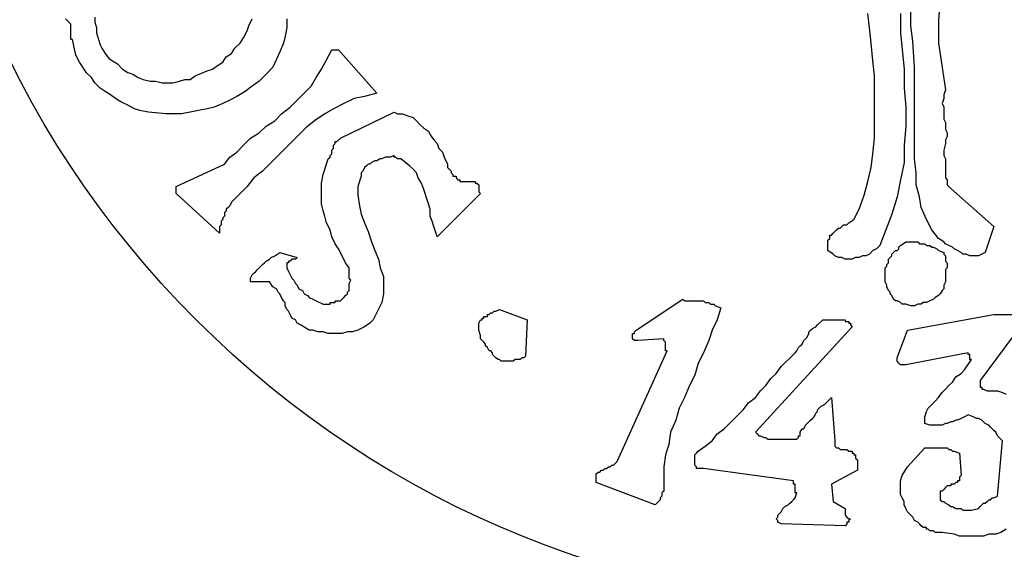
# Model space of a CAD drawing. Extents: x -401 to 2044, y 0 to 1130.
# Drawn here: x 27 to 54, y 475 to 490 of the extents above; entities that cross this region are included whole.
import ezdxf

# ---------------------------------------------------------------- set-up
doc = ezdxf.new("R2010")
doc.units = 0
doc.header["$LTSCALE"] = 20
doc.header["$MEASUREMENT"] = 0
doc.layers.get('0').update_dxf_attribs({"linetype": 'CONTINUOUS'})
doc.layers.add('ARMATURE', color=3, linetype='CONTINUOUS')

# ---------------------------------------------------------------- blocks, each defined once
blk = doc.blocks.new('LOGO')
at = {"color": 1}
for p, q in [((1.321, -10.147), (1.274, -10.811)), ((0.515, -10.953), (0.515, -10.479)), ((-22.624, -10.811), (-22.671, -10.764)), ((-21.865, -10.716), (-21.865, -10.858)), ((-17.645, -10.953), (-17.55, -10.764)), ((-16.602, -10.764), (-16.602, -11.001)), ((-0.623, -11.001), (-0.67, -10.621)), ((0.231, -10.621), (0.231, -11.143)), ((-22.577, -10.858), (-22.624, -10.811)), ((-22.529, -10.906), (-22.577, -10.858)), ((-22.529, -10.953), (-22.529, -10.906)), ((-22.529, -11.001), (-22.529, -10.953)), ((-22.529, -11.048), (-22.529, -11.001)), ((-22.529, -11.096), (-22.529, -11.048)), ((-21.865, -10.858), (-21.818, -11.001)), ((-21.818, -11.001), (-21.818, -11.143)), ((-17.693, -11.096), (-17.645, -10.953)), ((-16.602, -11.001), (-16.649, -11.238)), ((-0.575, -11.427), (-0.623, -11.001)), ((0.563, -11.38), (0.515, -10.953)), ((1.274, -10.811), (1.274, -11.427)), ((-22.529, -11.143), (-22.529, -11.096)), ((-22.529, -11.19), (-22.529, -11.143)), ((-22.529, -11.238), (-22.529, -11.19)), ((-22.529, -11.285), (-22.529, -11.238)), ((-22.529, -11.333), (-22.529, -11.285)), ((-22.482, -11.333), (-22.529, -11.333)), ((-22.387, -11.759), (-22.482, -11.333)), ((-21.818, -11.143), (-21.77, -11.333)), ((-21.77, -11.333), (-21.723, -11.475)), ((-17.882, -11.427), (-17.787, -11.285)), ((-17.787, -11.285), (-17.693, -11.096)), ((-16.649, -11.238), (-16.697, -11.427)), ((0.231, -11.143), (0.278, -11.617)), ((-21.723, -11.475), (-21.676, -11.57)), ((-21.676, -11.57), (-21.581, -11.712)), ((-18.119, -11.712), (-18.025, -11.57)), ((-18.025, -11.57), (-17.882, -11.427)), ((-16.697, -11.427), (-16.792, -11.665)), ((-0.528, -11.902), (-0.575, -11.427)), ((0.61, -12.091), (0.563, -11.38)), ((1.274, -11.427), (1.464, -12.708)), ((-22.292, -11.949), (-22.387, -11.759)), ((-21.581, -11.712), (-21.486, -11.854)), ((-21.486, -11.854), (-21.249, -11.996)), ((-18.356, -11.949), (-18.262, -11.807)), ((-18.262, -11.807), (-18.119, -11.712)), ((-16.792, -11.665), (-16.981, -12.091)), ((-15.654, -12.139), (-15.369, -11.617)), ((-15.369, -11.617), (-15.322, -11.617)), ((-15.322, -11.617), (-15.274, -11.617)), ((-15.274, -11.617), (-15.227, -11.617)), ((-15.227, -11.617), (-15.18, -11.617)), ((-15.18, -11.617), (-15.18, -11.617)), ((-15.18, -11.617), (-14.136, -12.803)), ((0.278, -11.617), (0.326, -12.139)), ((-22.197, -12.091), (-22.292, -11.949)), ((-22.102, -12.234), (-22.197, -12.091)), ((-21.249, -11.996), (-21.107, -12.139)), ((-21.107, -12.139), (-20.964, -12.234)), ((-18.783, -12.186), (-18.641, -12.139)), ((-18.641, -12.139), (-18.499, -12.044)), ((-18.499, -12.044), (-18.356, -11.949)), ((-16.981, -12.091), (-17.171, -12.281)), ((-15.796, -12.376), (-15.654, -12.139)), ((-0.48, -12.328), (-0.528, -11.902)), ((0.326, -12.139), (0.326, -12.66)), ((0.61, -12.471), (0.61, -12.091)), ((-21.96, -12.376), (-22.102, -12.234)), ((-21.865, -12.518), (-21.96, -12.376)), ((-20.964, -12.234), (-20.822, -12.281)), ((-20.822, -12.281), (-20.68, -12.376)), ((-20.68, -12.376), (-20.538, -12.423)), ((-19.257, -12.423), (-19.115, -12.328)), ((-19.115, -12.328), (-18.783, -12.186)), ((-17.171, -12.281), (-17.361, -12.471)), ((-15.938, -12.613), (-15.796, -12.376)), ((-0.48, -12.755), (-0.48, -12.328)), ((-21.723, -12.66), (-21.865, -12.518)), ((-21.581, -12.755), (-21.723, -12.66)), ((-20.538, -12.423), (-20.348, -12.471)), ((-20.348, -12.471), (-20.206, -12.471)), ((-20.206, -12.471), (-20.016, -12.518)), ((-20.016, -12.518), (-19.874, -12.518)), ((-19.874, -12.518), (-19.732, -12.518)), ((-19.732, -12.518), (-19.542, -12.471)), ((-19.542, -12.471), (-19.4, -12.423)), ((-19.4, -12.423), (-19.257, -12.423)), ((-17.55, -12.613), (-17.74, -12.755)), ((-17.361, -12.471), (-17.55, -12.613)), ((-16.128, -12.803), (-15.938, -12.613)), ((0.326, -12.66), (0.373, -13.182)), ((0.61, -12.803), (0.61, -12.471)), ((-21.439, -12.85), (-21.581, -12.755)), ((-21.296, -12.945), (-21.439, -12.85)), ((-21.154, -13.04), (-21.296, -12.945)), ((-17.977, -12.897), (-18.167, -12.992)), ((-17.74, -12.755), (-17.977, -12.897)), ((-16.318, -12.992), (-16.128, -12.803)), ((-14.753, -12.945), (-15.037, -13.087)), ((-14.468, -12.897), (-14.753, -12.945)), ((-14.136, -12.803), (-14.468, -12.897)), ((-0.48, -13.182), (-0.48, -12.755)), ((0.61, -13.182), (0.61, -12.803)), ((1.416, -12.945), (1.369, -13.087)), ((1.464, -12.708), (1.416, -12.85)), ((1.416, -12.85), (1.416, -12.945)), ((-20.964, -13.134), (-21.154, -13.04)), ((-20.775, -13.229), (-20.964, -13.134)), ((-20.632, -13.277), (-20.775, -13.229)), ((-18.783, -13.229), (-19.02, -13.277)), ((-18.594, -13.182), (-18.783, -13.229)), ((-18.356, -13.087), (-18.594, -13.182)), ((-18.167, -12.992), (-18.356, -13.087)), ((-16.744, -13.372), (-16.507, -13.182)), ((-16.507, -13.182), (-16.318, -12.992)), ((-15.322, -13.229), (-15.559, -13.372)), ((-15.037, -13.087), (-15.322, -13.229)), ((-0.48, -13.609), (-0.48, -13.182)), ((0.373, -13.182), (0.373, -13.703)), ((0.61, -13.561), (0.61, -13.182)), ((1.369, -13.087), (1.416, -13.182)), ((1.416, -13.182), (1.416, -13.277)), ((-20.395, -13.324), (-20.632, -13.277)), ((-19.921, -13.372), (-20.395, -13.324)), ((-19.732, -13.372), (-19.921, -13.372)), ((-19.494, -13.372), (-19.732, -13.372)), ((-19.257, -13.324), (-19.494, -13.372)), ((-19.02, -13.277), (-19.257, -13.324)), ((-16.934, -13.561), (-16.744, -13.372)), ((-15.559, -13.372), (-15.843, -13.561)), ((-15.132, -14.035), (-13.662, -13.324)), ((-13.662, -13.324), (-13.567, -13.372)), ((-13.567, -13.372), (-13.425, -13.372)), ((-13.425, -13.372), (-13.283, -13.419)), ((-13.283, -13.419), (-13.141, -13.466)), ((-13.141, -13.466), (-13.046, -13.561)), ((1.416, -13.277), (1.416, -13.372)), ((1.416, -13.372), (1.416, -13.514)), ((-17.361, -13.893), (-17.171, -13.703)), ((-17.171, -13.703), (-16.934, -13.561)), ((-16.08, -13.751), (-16.318, -13.988)), ((-15.843, -13.561), (-16.08, -13.751)), ((-13.046, -13.561), (-12.951, -13.656)), ((-12.951, -13.656), (-12.856, -13.751)), ((-12.856, -13.751), (-12.714, -13.846)), ((-0.48, -14.035), (-0.48, -13.609)), ((0.373, -13.703), (0.326, -14.225)), ((0.61, -13.893), (0.61, -13.561)), ((1.416, -13.514), (1.464, -13.609)), ((1.464, -13.609), (1.464, -13.703)), ((1.464, -13.703), (1.464, -13.798)), ((-17.787, -14.225), (-17.598, -14.035)), ((-17.598, -14.035), (-17.361, -13.893)), ((-16.318, -13.988), (-16.555, -14.225)), ((-15.227, -14.13), (-15.132, -14.035)), ((-12.714, -13.846), (-12.666, -13.941)), ((-12.666, -13.941), (-12.572, -14.083)), ((-0.528, -14.462), (-0.48, -14.035)), ((0.61, -14.272), (0.61, -13.893)), ((1.464, -13.798), (1.511, -13.893)), ((1.511, -13.988), (1.464, -14.083)), ((1.511, -13.893), (1.511, -13.988)), ((-17.977, -14.415), (-17.787, -14.225)), ((-16.555, -14.225), (-16.792, -14.462)), ((-15.322, -14.225), (-15.274, -14.178)), ((-15.322, -14.272), (-15.322, -14.225)), ((-15.322, -14.32), (-15.322, -14.272)), ((-15.274, -14.13), (-15.227, -14.13)), ((-15.274, -14.178), (-15.274, -14.13)), ((-12.572, -14.083), (-12.477, -14.178)), ((-12.477, -14.178), (-12.429, -14.32)), ((0.326, -14.225), (0.326, -14.699)), ((0.61, -14.604), (0.61, -14.272)), ((1.464, -14.178), (1.416, -14.367)), ((1.464, -14.083), (1.464, -14.178)), ((-18.309, -14.747), (-18.167, -14.557)), ((-18.167, -14.557), (-17.977, -14.415)), ((-16.792, -14.462), (-17.029, -14.699)), ((-15.464, -14.604), (-15.417, -14.557)), ((-15.417, -14.509), (-15.369, -14.462)), ((-15.417, -14.557), (-15.417, -14.509)), ((-15.369, -14.367), (-15.322, -14.32)), ((-15.369, -14.415), (-15.369, -14.367)), ((-15.369, -14.462), (-15.369, -14.415)), ((-13.899, -14.557), (-13.994, -14.604)), ((-13.852, -14.557), (-13.899, -14.557)), ((-13.757, -14.557), (-13.852, -14.557)), ((-13.662, -14.509), (-13.757, -14.557)), ((-13.662, -14.557), (-13.662, -14.509)), ((-13.615, -14.557), (-13.662, -14.557)), ((-13.567, -14.604), (-13.615, -14.557)), ((-12.429, -14.32), (-12.335, -14.415)), ((-12.335, -14.415), (-12.287, -14.557)), ((-12.287, -14.557), (-12.192, -14.747)), ((-0.575, -14.841), (-0.528, -14.462)), ((1.416, -14.367), (1.416, -14.462)), ((1.416, -14.462), (1.416, -14.509)), ((1.416, -14.509), (1.464, -14.604)), ((-19.637, -15.363), (-18.309, -14.747)), ((-17.029, -14.699), (-17.266, -14.936)), ((-15.606, -15.031), (-15.464, -14.604)), ((-14.468, -14.841), (-14.516, -14.936)), ((-14.421, -14.794), (-14.468, -14.841)), ((-14.373, -14.747), (-14.421, -14.794)), ((-14.326, -14.747), (-14.373, -14.747)), ((-14.279, -14.699), (-14.326, -14.747)), ((-14.184, -14.652), (-14.279, -14.699)), ((-14.136, -14.652), (-14.184, -14.652)), ((-14.042, -14.604), (-14.136, -14.652)), ((-13.994, -14.604), (-14.042, -14.604)), ((-13.52, -14.604), (-13.567, -14.604)), ((-13.473, -14.604), (-13.52, -14.604)), ((-13.235, -14.794), (-13.473, -14.604)), ((-13.141, -14.889), (-13.235, -14.794)), ((-12.192, -14.747), (-12.192, -14.794)), ((-12.192, -14.794), (-12.192, -14.841)), ((-12.192, -14.841), (-12.145, -14.889)), ((-0.67, -15.221), (-0.575, -14.841)), ((0.326, -14.699), (0.231, -15.173)), ((0.657, -14.984), (0.61, -14.604)), ((1.464, -14.604), (1.464, -14.652)), ((1.464, -14.652), (1.464, -14.747)), ((1.464, -14.747), (1.464, -14.794)), ((1.464, -14.794), (1.464, -14.889)), ((-17.266, -14.936), (-17.503, -15.126)), ((-15.654, -15.268), (-15.606, -15.031)), ((-14.563, -15.078), (-14.658, -15.363)), ((-14.516, -14.936), (-14.563, -14.984)), ((-14.563, -14.984), (-14.563, -15.078)), ((-13.046, -14.984), (-13.141, -14.889)), ((-12.998, -15.126), (-13.046, -14.984)), ((-12.145, -14.889), (-12.097, -14.936)), ((-12.097, -14.936), (-12.097, -14.984)), ((-12.097, -14.984), (-12.05, -15.031)), ((-12.05, -15.031), (-12.05, -15.078)), ((-12.05, -15.078), (-12.003, -15.078)), ((-12.003, -15.078), (-11.955, -15.078)), ((-11.955, -15.078), (-11.955, -15.126)), ((0.657, -15.316), (0.657, -14.984)), ((1.464, -14.889), (1.464, -14.936)), ((1.464, -14.936), (1.464, -14.984)), ((1.464, -14.984), (1.464, -15.078)), ((1.464, -15.078), (1.464, -15.126)), ((-19.637, -15.41), (-19.637, -15.363)), ((-17.693, -15.363), (-18.119, -15.79)), ((-17.503, -15.126), (-17.693, -15.363)), ((-15.654, -15.458), (-15.654, -15.268)), ((-14.658, -15.363), (-14.658, -15.6)), ((-12.904, -15.268), (-12.998, -15.126)), ((-12.856, -15.41), (-12.904, -15.268)), ((-11.955, -15.126), (-11.908, -15.173)), ((-11.908, -15.173), (-11.86, -15.173)), ((-11.86, -15.173), (-11.86, -15.221)), ((-11.86, -15.221), (-11.813, -15.221)), ((-11.813, -15.221), (-11.766, -15.221)), ((-11.766, -15.221), (-11.718, -15.221)), ((-11.718, -15.221), (-11.671, -15.221)), ((-11.671, -15.221), (-11.623, -15.221)), ((-11.623, -15.221), (-11.576, -15.221)), ((-11.576, -15.221), (-11.529, -15.221)), ((-11.529, -15.221), (-11.434, -15.221)), ((-11.434, -15.221), (-11.434, -15.268)), ((-11.434, -15.268), (-11.386, -15.268)), ((-11.386, -15.268), (-11.339, -15.316)), ((-11.339, -15.316), (-11.339, -15.363)), ((-11.339, -15.363), (-11.339, -15.41)), ((-0.765, -15.6), (-0.67, -15.221)), ((0.231, -15.173), (0.136, -15.647)), ((0.752, -15.647), (0.657, -15.316)), ((1.464, -15.126), (1.511, -15.173)), ((1.511, -15.173), (1.511, -15.268)), ((1.511, -15.268), (1.511, -15.316)), ((1.511, -15.316), (1.606, -15.41)), ((-19.637, -15.458), (-19.637, -15.41)), ((-19.637, -15.505), (-19.637, -15.458)), ((-19.637, -15.553), (-19.637, -15.505)), ((-18.451, -16.643), (-19.637, -15.553)), ((-15.654, -15.647), (-15.654, -15.458)), ((-15.654, -15.837), (-15.654, -15.647)), ((-14.658, -15.6), (-14.611, -15.885)), ((-12.809, -15.553), (-12.856, -15.41)), ((-12.761, -15.695), (-12.809, -15.553)), ((-11.291, -15.553), (-12.477, -16.738)), ((-11.339, -15.41), (-11.339, -15.458)), ((-11.339, -15.458), (-11.339, -15.505)), ((-11.339, -15.505), (-11.291, -15.553)), ((-0.907, -15.979), (-0.765, -15.6)), ((0.136, -15.647), (-0.006, -16.122)), ((0.8, -15.932), (0.752, -15.647)), ((1.606, -15.41), (2.791, -16.454)), ((-18.214, -15.932), (-18.262, -15.979)), ((-18.167, -15.885), (-18.214, -15.932)), ((-18.119, -15.79), (-18.167, -15.885)), ((-15.606, -16.027), (-15.654, -15.837)), ((-14.611, -15.885), (-14.563, -16.122)), ((-12.714, -15.837), (-12.761, -15.695)), ((-12.666, -15.979), (-12.714, -15.837)), ((0.942, -16.264), (0.8, -15.932)), ((-18.309, -16.169), (-18.356, -16.216)), ((-18.262, -16.027), (-18.309, -16.074)), ((-18.309, -16.074), (-18.309, -16.169)), ((-18.262, -15.979), (-18.262, -16.027)), ((-15.559, -16.169), (-15.606, -16.027)), ((-15.511, -16.359), (-15.559, -16.169)), ((-14.563, -16.122), (-14.468, -16.359)), ((-12.666, -16.169), (-12.666, -15.979)), ((-12.619, -16.311), (-12.666, -16.169)), ((-1.049, -16.264), (-0.907, -15.979)), ((-0.006, -16.122), (-0.338, -16.975)), ((-18.404, -16.406), (-18.451, -16.454)), ((-18.451, -16.454), (-18.451, -16.501)), ((-18.356, -16.264), (-18.404, -16.311)), ((-18.404, -16.311), (-18.404, -16.359)), ((-18.404, -16.359), (-18.404, -16.406)), ((-18.356, -16.216), (-18.356, -16.264)), ((-15.417, -16.548), (-15.511, -16.359)), ((-14.468, -16.359), (-14.373, -16.596)), ((-12.572, -16.454), (-12.619, -16.311)), ((-12.524, -16.596), (-12.572, -16.454)), ((-1.429, -16.501), (-1.381, -16.454)), ((-1.381, -16.454), (-1.334, -16.406)), ((-1.334, -16.406), (-1.239, -16.406)), ((-1.239, -16.406), (-1.192, -16.359)), ((-1.192, -16.359), (-1.049, -16.264)), ((1.084, -16.548), (0.942, -16.264)), ((2.791, -16.454), (2.554, -17.165)), ((-18.451, -16.501), (-18.451, -16.596)), ((-18.451, -16.596), (-18.451, -16.643)), ((-15.369, -16.738), (-15.417, -16.548)), ((-15.274, -16.928), (-15.369, -16.738)), ((-14.373, -16.596), (-14.279, -16.88)), ((-12.477, -16.738), (-12.524, -16.596)), ((-1.713, -16.691), (-1.666, -16.691)), ((-1.713, -16.785), (-1.713, -16.691)), ((-1.666, -16.691), (-1.618, -16.643)), ((-1.618, -16.643), (-1.571, -16.596)), ((-1.571, -16.596), (-1.524, -16.548)), ((-1.524, -16.548), (-1.476, -16.501)), ((-1.476, -16.501), (-1.429, -16.501)), ((1.274, -16.785), (1.084, -16.548)), ((-15.18, -17.07), (-15.274, -16.928)), ((-14.279, -16.88), (-14.184, -17.117)), ((-1.761, -16.833), (-1.713, -16.785)), ((-1.761, -16.88), (-1.761, -16.833)), ((-1.761, -16.928), (-1.761, -16.88)), ((-1.761, -16.975), (-1.761, -16.928)), ((-1.761, -17.023), (-1.761, -16.975)), ((-0.338, -16.975), (-0.433, -17.07)), ((0.183, -17.023), (0.231, -16.975)), ((0.231, -16.975), (0.373, -16.88)), ((0.373, -16.88), (0.373, -16.88)), ((0.373, -16.88), (0.42, -16.88)), ((0.42, -16.88), (0.468, -16.88)), ((0.468, -16.88), (0.563, -16.88)), ((0.563, -16.88), (0.61, -16.88)), ((0.61, -16.88), (0.705, -16.88)), ((0.705, -16.88), (0.752, -16.928)), ((0.752, -16.928), (0.847, -16.928)), ((0.847, -16.928), (0.895, -16.928)), ((0.895, -16.928), (0.942, -16.975)), ((0.942, -16.975), (1.037, -16.975)), ((1.037, -16.975), (1.084, -17.023)), ((1.416, -16.88), (1.274, -16.785)), ((1.464, -16.928), (1.416, -16.88)), ((1.558, -16.975), (1.464, -16.928)), ((1.653, -17.023), (1.558, -16.975)), ((-17.029, -17.307), (-16.934, -17.26)), ((-16.934, -17.26), (-16.792, -17.165)), ((-16.792, -17.165), (-16.318, -17.307)), ((-15.085, -17.26), (-15.18, -17.07)), ((-14.99, -17.449), (-15.085, -17.26)), ((-14.184, -17.117), (-14.089, -17.354)), ((-1.761, -17.07), (-1.761, -17.023)), ((-1.761, -17.117), (-1.761, -17.07)), ((-1.618, -17.212), (-1.761, -17.117)), ((-1.571, -17.26), (-1.618, -17.212)), ((-1.476, -17.307), (-1.571, -17.26)), ((-0.812, -17.26), (-0.907, -17.307)), ((-0.718, -17.26), (-0.812, -17.26)), ((-0.623, -17.212), (-0.718, -17.26)), ((-0.528, -17.117), (-0.623, -17.212)), ((-0.433, -17.07), (-0.528, -17.117)), ((-0.054, -17.307), (-0.006, -17.26)), ((-0.006, -17.212), (0.041, -17.165)), ((-0.006, -17.26), (-0.006, -17.212)), ((0.041, -17.165), (0.088, -17.117)), ((0.088, -17.117), (0.136, -17.117)), ((0.136, -17.117), (0.183, -17.07)), ((0.183, -17.07), (0.183, -17.023)), ((1.084, -17.023), (1.132, -17.023)), ((1.132, -17.023), (1.226, -17.07)), ((1.226, -17.07), (1.274, -17.117)), ((1.274, -17.117), (1.416, -17.165)), ((1.416, -17.165), (1.416, -17.212)), ((1.416, -17.212), (1.464, -17.26)), ((1.464, -17.26), (1.464, -17.307)), ((1.701, -17.07), (1.653, -17.023)), ((1.795, -17.117), (1.701, -17.07)), ((1.89, -17.165), (1.795, -17.117)), ((1.938, -17.212), (1.89, -17.165)), ((2.033, -17.212), (1.938, -17.212)), ((2.127, -17.26), (2.033, -17.212)), ((2.175, -17.26), (2.127, -17.26)), ((2.27, -17.26), (2.175, -17.26)), ((2.364, -17.26), (2.27, -17.26)), ((2.459, -17.212), (2.364, -17.26)), ((2.554, -17.165), (2.459, -17.212)), ((-17.361, -17.592), (-17.313, -17.544)), ((-17.313, -17.544), (-17.266, -17.497)), ((-17.266, -17.497), (-17.218, -17.449)), ((-17.218, -17.449), (-17.171, -17.402)), ((-17.171, -17.402), (-17.076, -17.354)), ((-17.076, -17.354), (-17.029, -17.307)), ((-16.602, -17.449), (-16.602, -17.497)), ((-16.555, -17.449), (-16.602, -17.449)), ((-16.602, -17.497), (-16.602, -17.592)), ((-16.555, -17.402), (-16.555, -17.449)), ((-16.507, -17.402), (-16.555, -17.402)), ((-16.46, -17.354), (-16.507, -17.402)), ((-16.412, -17.354), (-16.46, -17.354)), ((-16.365, -17.354), (-16.412, -17.354)), ((-16.318, -17.307), (-16.365, -17.354)), ((-14.895, -17.592), (-14.99, -17.449)), ((-14.089, -17.354), (-14.042, -17.592)), ((-1.381, -17.307), (-1.476, -17.307)), ((-1.287, -17.354), (-1.381, -17.307)), ((-1.192, -17.354), (-1.287, -17.354)), ((-1.097, -17.354), (-1.192, -17.354)), ((-1.002, -17.307), (-1.097, -17.354)), ((-0.907, -17.307), (-1.002, -17.307)), ((-0.196, -17.592), (-0.149, -17.544)), ((-0.149, -17.497), (-0.101, -17.449)), ((-0.149, -17.544), (-0.149, -17.497)), ((-0.101, -17.354), (-0.054, -17.307)), ((-0.101, -17.449), (-0.101, -17.354)), ((1.464, -17.307), (1.464, -17.402)), ((1.464, -17.402), (1.511, -17.449)), ((1.511, -17.449), (1.511, -17.497)), ((1.511, -17.497), (1.511, -17.544)), ((1.511, -17.544), (1.511, -17.592)), ((-17.598, -17.876), (-17.55, -17.781)), ((-17.55, -17.781), (-17.503, -17.734)), ((-17.503, -17.734), (-17.456, -17.686)), ((-17.456, -17.686), (-17.408, -17.639)), ((-17.408, -17.639), (-17.361, -17.592)), ((-16.602, -17.592), (-16.555, -17.686)), ((-16.555, -17.686), (-16.507, -17.781)), ((-16.507, -17.781), (-16.46, -17.876)), ((-14.895, -17.781), (-14.895, -17.592)), ((-14.895, -17.876), (-14.895, -17.781)), ((-14.042, -17.592), (-13.947, -17.829)), ((-0.196, -17.639), (-0.196, -17.592)), ((-0.196, -17.829), (-0.196, -17.639)), ((1.511, -17.592), (1.464, -17.639)), ((1.464, -17.639), (1.464, -17.686)), ((1.464, -17.686), (1.464, -17.734)), ((1.464, -17.734), (1.464, -17.781)), ((1.464, -17.781), (1.464, -17.876)), ((-17.598, -17.923), (-17.598, -17.876)), ((-17.598, -17.971), (-17.598, -17.923)), ((-17.076, -17.971), (-17.598, -17.971)), ((-16.981, -18.113), (-17.076, -17.971)), ((-16.46, -17.876), (-16.412, -17.923)), ((-16.412, -17.923), (-16.365, -18.018)), ((-16.365, -18.018), (-16.318, -18.066)), ((-16.318, -18.066), (-16.27, -18.161)), ((-14.848, -17.923), (-14.895, -17.876)), ((-14.895, -18.018), (-14.848, -17.923)), ((-14.895, -18.066), (-14.895, -18.018)), ((-14.895, -18.113), (-14.895, -18.066)), ((-13.947, -17.829), (-13.947, -18.066)), ((-13.947, -18.066), (-13.947, -18.303)), ((-0.196, -17.923), (-0.196, -17.829)), ((-0.196, -17.971), (-0.196, -17.923)), ((-0.149, -18.066), (-0.196, -17.971)), ((-0.149, -18.113), (-0.149, -18.066)), ((1.464, -17.971), (1.416, -18.066)), ((1.416, -18.066), (1.416, -18.161)), ((1.464, -17.876), (1.464, -17.923)), ((1.464, -17.923), (1.464, -17.971)), ((-16.887, -18.161), (-16.981, -18.113)), ((-16.839, -18.255), (-16.887, -18.161)), ((-16.792, -18.303), (-16.839, -18.255)), ((-16.744, -18.398), (-16.792, -18.303)), ((-16.27, -18.161), (-16.175, -18.208)), ((-16.175, -18.208), (-16.128, -18.303)), ((-16.128, -18.303), (-16.033, -18.35)), ((-16.033, -18.35), (-15.986, -18.398)), ((-15.037, -18.398), (-14.99, -18.35)), ((-14.99, -18.35), (-14.942, -18.303)), ((-14.942, -18.255), (-14.895, -18.208)), ((-14.942, -18.303), (-14.942, -18.255)), ((-14.895, -18.208), (-14.895, -18.113)), ((-13.947, -18.303), (-13.994, -18.54)), ((-0.101, -18.208), (-0.149, -18.113)), ((-0.054, -18.255), (-0.101, -18.208)), ((-0.054, -18.303), (-0.054, -18.255)), ((-0.006, -18.35), (-0.054, -18.303)), ((0.041, -18.445), (-0.006, -18.35)), ((1.274, -18.35), (1.179, -18.398)), ((1.321, -18.303), (1.274, -18.35)), ((1.369, -18.208), (1.321, -18.303)), ((1.416, -18.161), (1.369, -18.208)), ((-16.697, -18.492), (-16.744, -18.398)), ((-16.649, -18.54), (-16.697, -18.492)), ((-16.649, -18.635), (-16.649, -18.54)), ((-15.986, -18.398), (-15.891, -18.445)), ((-15.891, -18.445), (-15.796, -18.492)), ((-15.796, -18.492), (-15.606, -18.587)), ((-15.606, -18.587), (-15.559, -18.587)), ((-15.559, -18.587), (-15.511, -18.587)), ((-15.511, -18.587), (-15.464, -18.587)), ((-15.464, -18.587), (-15.417, -18.587)), ((-15.417, -18.54), (-15.369, -18.54)), ((-15.417, -18.587), (-15.417, -18.54)), ((-15.369, -18.54), (-15.322, -18.54)), ((-15.322, -18.54), (-15.274, -18.54)), ((-15.274, -18.492), (-15.227, -18.492)), ((-15.274, -18.54), (-15.274, -18.492)), ((-15.227, -18.492), (-15.132, -18.492)), ((-15.132, -18.492), (-15.085, -18.445)), ((-15.085, -18.445), (-15.037, -18.398)), ((-13.994, -18.54), (-14.231, -19.014)), ((-7.024, -19.299), (-5.744, -18.445)), ((-5.744, -18.445), (-5.696, -18.492)), ((-5.696, -18.492), (-5.649, -18.492)), ((-5.649, -18.492), (-5.601, -18.492)), ((-5.601, -18.492), (-5.507, -18.492)), ((-5.507, -18.492), (-5.459, -18.492)), ((-5.459, -18.492), (-5.364, -18.492)), ((-5.364, -18.492), (-5.317, -18.492)), ((-5.317, -18.492), (-5.222, -18.492)), ((-5.222, -18.492), (-5.175, -18.492)), ((-5.175, -18.492), (-5.127, -18.54)), ((-5.127, -18.54), (-5.032, -18.54)), ((-5.032, -18.54), (-4.985, -18.587)), ((-4.985, -18.587), (-4.89, -18.587)), ((-4.89, -18.587), (-4.843, -18.635)), ((0.088, -18.492), (0.041, -18.445)), ((0.136, -18.492), (0.088, -18.492)), ((0.231, -18.54), (0.136, -18.492)), ((0.278, -18.587), (0.231, -18.54)), ((0.373, -18.587), (0.278, -18.587)), ((0.515, -18.635), (0.373, -18.587)), ((0.705, -18.587), (0.61, -18.635)), ((0.8, -18.587), (0.705, -18.587)), ((0.847, -18.54), (0.8, -18.587)), ((0.942, -18.54), (0.847, -18.54)), ((1.037, -18.492), (0.942, -18.54)), ((1.132, -18.445), (1.037, -18.492)), ((1.179, -18.398), (1.132, -18.445)), ((-16.602, -18.73), (-16.649, -18.635)), ((-16.555, -18.777), (-16.602, -18.73)), ((-16.507, -18.872), (-16.555, -18.777)), ((-16.46, -18.967), (-16.507, -18.872)), ((-11.102, -18.872), (-11.054, -18.872)), ((-11.102, -18.919), (-11.102, -18.872)), ((-11.054, -18.872), (-11.007, -18.824)), ((-11.007, -18.824), (-10.96, -18.824)), ((-10.96, -18.824), (-10.912, -18.777)), ((-10.912, -18.777), (-10.865, -18.777)), ((-10.865, -18.777), (-10.77, -18.73)), ((-10.77, -18.73), (-10.77, -18.73)), ((-10.77, -18.73), (-10.011, -19.014)), ((-4.843, -18.635), (-4.701, -18.682)), ((-4.701, -18.682), (-4.795, -19.014)), ((0.42, -19.299), (2.791, -18.872)), ((0.61, -18.635), (0.515, -18.635)), ((2.791, -18.872), (3.502, -18.872)), ((-16.365, -19.014), (-16.46, -18.967)), ((-16.318, -19.109), (-16.365, -19.014)), ((-16.223, -19.156), (-16.318, -19.109)), ((-15.986, -19.299), (-16.223, -19.156)), ((-14.326, -19.109), (-14.468, -19.204)), ((-14.231, -19.014), (-14.326, -19.109)), ((-11.339, -19.109), (-11.291, -19.014)), ((-11.339, -19.156), (-11.339, -19.109)), ((-11.339, -19.204), (-11.339, -19.156)), ((-11.291, -19.014), (-11.244, -19.014)), ((-11.244, -18.967), (-11.197, -18.967)), ((-11.244, -19.014), (-11.244, -18.967)), ((-11.197, -18.919), (-11.149, -18.919)), ((-11.197, -18.967), (-11.197, -18.919)), ((-11.149, -18.919), (-11.102, -18.919)), ((-10.011, -19.014), (-10.059, -20.01)), ((-4.795, -19.014), (-4.938, -19.299)), ((-2.093, -19.204), (-2.045, -19.156)), ((-2.045, -19.156), (-1.903, -19.014)), ((-1.903, -19.014), (-1.856, -19.014)), ((-1.856, -19.014), (-1.856, -19.014)), ((-1.856, -19.014), (-1.287, -19.014)), ((-1.287, -19.014), (-1.287, -19.061)), ((-1.287, -19.061), (-1.239, -19.061)), ((-1.239, -19.061), (-1.192, -19.061)), ((-1.192, -19.061), (-1.192, -19.109)), ((-1.192, -19.109), (-1.144, -19.109)), ((-1.144, -19.109), (-1.144, -19.156)), ((-1.144, -19.156), (-1.097, -19.204)), ((3.55, -19.156), (2.412, -20.674)), ((-15.891, -19.299), (-15.986, -19.299)), ((-15.749, -19.346), (-15.891, -19.299)), ((-15.606, -19.346), (-15.749, -19.346)), ((-15.464, -19.393), (-15.606, -19.346)), ((-15.322, -19.393), (-15.464, -19.393)), ((-15.18, -19.393), (-15.322, -19.393)), ((-15.085, -19.393), (-15.18, -19.393)), ((-14.942, -19.346), (-15.085, -19.393)), ((-14.8, -19.346), (-14.942, -19.346)), ((-14.658, -19.299), (-14.8, -19.346)), ((-14.563, -19.251), (-14.658, -19.299)), ((-14.468, -19.204), (-14.563, -19.251)), ((-11.339, -19.251), (-11.339, -19.204)), ((-11.339, -19.299), (-11.339, -19.251)), ((-11.291, -19.441), (-11.339, -19.299)), ((-11.291, -19.536), (-11.291, -19.441)), ((-7.119, -19.393), (-7.071, -19.393)), ((-7.119, -19.441), (-7.119, -19.393)), ((-7.119, -19.488), (-7.119, -19.441)), ((-7.071, -19.346), (-7.024, -19.299)), ((-7.071, -19.393), (-7.071, -19.346)), ((-4.938, -19.299), (-5.032, -19.583)), ((-1.097, -19.204), (-3.752, -22.096)), ((-2.33, -19.488), (-2.282, -19.393)), ((-2.282, -19.346), (-2.235, -19.299)), ((-2.282, -19.393), (-2.282, -19.346)), ((-2.235, -19.299), (-2.187, -19.251)), ((-2.187, -19.251), (-2.093, -19.204)), ((0.136, -20.057), (0.42, -19.299)), ((-11.244, -19.583), (-11.291, -19.536)), ((-11.197, -19.63), (-11.244, -19.583)), ((-11.149, -19.678), (-11.197, -19.63)), ((-11.149, -19.725), (-11.149, -19.678)), ((-7.119, -19.536), (-7.119, -19.488)), ((-7.071, -19.583), (-7.119, -19.536)), ((-7.024, -19.583), (-7.071, -19.583)), ((-6.977, -19.583), (-7.024, -19.583)), ((-6.265, -19.536), (-6.977, -19.583)), ((-6.265, -19.583), (-6.265, -19.536)), ((-6.218, -19.63), (-6.265, -19.583)), ((-6.218, -19.678), (-6.218, -19.63)), ((-6.218, -19.725), (-6.218, -19.678)), ((-5.032, -19.583), (-5.175, -19.915)), ((-2.519, -19.725), (-2.472, -19.678)), ((-2.472, -19.678), (-2.425, -19.583)), ((-2.425, -19.583), (-2.377, -19.536)), ((-2.377, -19.536), (-2.33, -19.488)), ((-11.102, -19.773), (-11.149, -19.725)), ((-11.054, -19.868), (-11.102, -19.773)), ((-11.007, -19.868), (-11.054, -19.868)), ((-10.96, -19.915), (-11.007, -19.868)), ((-10.96, -19.962), (-10.96, -19.915)), ((-10.912, -20.01), (-10.96, -19.962)), ((-7.546, -22.902), (-6.17, -19.868)), ((-6.218, -19.773), (-6.218, -19.725)), ((-6.218, -19.82), (-6.218, -19.773)), ((-6.218, -19.868), (-6.218, -19.82)), ((-6.17, -19.868), (-6.218, -19.868)), ((-5.175, -19.915), (-5.317, -20.199)), ((-3.041, -20.294), (-2.709, -19.962)), ((-2.709, -19.962), (-2.662, -19.915)), ((-2.662, -19.915), (-2.614, -19.868)), ((-2.614, -19.868), (-2.567, -19.773)), ((-2.567, -19.773), (-2.519, -19.725)), ((2.08, -19.915), (0.373, -20.247)), ((2.08, -19.962), (2.08, -19.915)), ((2.127, -19.962), (2.08, -19.962)), ((2.127, -20.01), (2.127, -19.962)), ((-10.865, -20.057), (-10.912, -20.01)), ((-10.817, -20.105), (-10.865, -20.057)), ((-10.77, -20.105), (-10.817, -20.105)), ((-10.722, -20.152), (-10.77, -20.105)), ((-10.675, -20.152), (-10.722, -20.152)), ((-10.628, -20.152), (-10.675, -20.152)), ((-10.58, -20.152), (-10.628, -20.152)), ((-10.533, -20.152), (-10.58, -20.152)), ((-10.485, -20.152), (-10.533, -20.152)), ((-10.438, -20.152), (-10.485, -20.152)), ((-10.391, -20.152), (-10.438, -20.152)), ((-10.343, -20.105), (-10.391, -20.152)), ((-10.296, -20.105), (-10.343, -20.105)), ((-10.248, -20.105), (-10.296, -20.105)), ((-10.201, -20.105), (-10.248, -20.105)), ((-10.153, -20.057), (-10.201, -20.105)), ((-10.106, -20.057), (-10.153, -20.057)), ((-10.059, -20.01), (-10.106, -20.057)), ((-5.317, -20.199), (-5.412, -20.531)), ((0.136, -20.105), (0.136, -20.057)), ((0.136, -20.152), (0.136, -20.105)), ((0.183, -20.199), (0.136, -20.152)), ((0.231, -20.247), (0.183, -20.199)), ((0.278, -20.247), (0.231, -20.247)), ((0.326, -20.247), (0.278, -20.247)), ((0.373, -20.247), (0.326, -20.247)), ((1.985, -20.389), (2.175, -20.105)), ((2.127, -20.057), (2.127, -20.01)), ((2.127, -20.105), (2.127, -20.057)), ((2.175, -20.105), (2.127, -20.105)), ((-3.325, -20.626), (-3.183, -20.484)), ((-3.183, -20.484), (-3.041, -20.294)), ((1.748, -20.579), (1.89, -20.484)), ((1.89, -20.484), (1.985, -20.389)), ((-5.412, -20.531), (-5.554, -20.816)), ((-3.468, -20.816), (-3.325, -20.626)), ((1.558, -20.816), (1.653, -20.721)), ((1.653, -20.721), (1.748, -20.579)), ((2.412, -20.674), (2.412, -20.721)), ((2.412, -20.721), (2.412, -20.768)), ((2.412, -20.768), (2.412, -20.816)), ((-5.554, -20.816), (-5.696, -21.148)), ((-3.752, -21.148), (-3.61, -20.958)), ((-3.61, -20.958), (-3.468, -20.816)), ((1.274, -21.148), (1.369, -21.006)), ((1.369, -21.006), (1.464, -20.911)), ((1.464, -20.911), (1.558, -20.816)), ((2.412, -20.816), (2.412, -20.863)), ((2.412, -20.863), (2.459, -20.863)), ((2.459, -20.863), (2.459, -20.911)), ((2.459, -20.911), (2.507, -20.911)), ((2.507, -20.911), (2.602, -20.958)), ((2.602, -20.958), (2.696, -20.958)), ((2.696, -20.958), (2.791, -20.958)), ((2.791, -20.958), (2.886, -20.958)), ((2.886, -20.958), (3.028, -21.006)), ((3.028, -21.006), (3.123, -21.053)), ((-5.696, -21.148), (-5.839, -21.432)), ((-4.084, -21.48), (-3.942, -21.29)), ((-3.942, -21.29), (-3.752, -21.148)), ((-1.856, -21.337), (-1.808, -21.29)), ((-1.808, -21.29), (-1.666, -21.148)), ((-1.666, -21.148), (-1.571, -22.333)), ((1.084, -21.337), (1.179, -21.243)), ((1.179, -21.243), (1.274, -21.148)), ((-5.839, -21.432), (-5.933, -21.764)), ((-4.274, -21.669), (-4.084, -21.48)), ((-2.14, -21.669), (-2.093, -21.575)), ((-2.093, -21.575), (-2.045, -21.527)), ((-2.045, -21.48), (-1.998, -21.432)), ((-2.045, -21.527), (-2.045, -21.48)), ((-1.998, -21.432), (-1.95, -21.385)), ((-1.95, -21.385), (-1.856, -21.337)), ((0.895, -21.669), (0.942, -21.527)), ((0.942, -21.527), (0.989, -21.432)), ((0.989, -21.432), (1.084, -21.337)), ((-5.933, -21.764), (-6.076, -22.096)), ((-4.606, -22.001), (-4.416, -21.812)), ((-4.416, -21.812), (-4.274, -21.669)), ((-2.377, -21.906), (-2.33, -21.859)), ((-2.33, -21.859), (-2.282, -21.812)), ((-2.282, -21.812), (-2.235, -21.764)), ((-2.235, -21.764), (-2.187, -21.717)), ((-2.187, -21.717), (-2.14, -21.669)), ((0.895, -21.764), (0.895, -21.669)), ((0.895, -21.859), (0.895, -21.764)), ((1.037, -21.906), (0.895, -21.859)), ((1.464, -21.859), (1.369, -21.906)), ((1.511, -21.859), (1.464, -21.859)), ((1.606, -21.812), (1.511, -21.859)), ((1.653, -21.812), (1.606, -21.812)), ((1.748, -21.764), (1.653, -21.812)), ((1.795, -21.764), (1.748, -21.764)), ((1.89, -21.717), (1.795, -21.764)), ((1.985, -21.669), (1.89, -21.717)), ((2.08, -21.622), (1.985, -21.669)), ((2.222, -21.669), (2.08, -21.622)), ((2.317, -21.717), (2.222, -21.669)), ((2.364, -21.717), (2.317, -21.717)), ((2.459, -21.764), (2.364, -21.717)), ((2.507, -21.812), (2.459, -21.764)), ((2.554, -21.859), (2.507, -21.812)), ((2.649, -21.906), (2.554, -21.859)), ((-6.076, -22.096), (-6.123, -22.428)), ((-4.795, -22.144), (-4.606, -22.001)), ((-3.752, -22.096), (-3.705, -22.144)), ((-2.519, -22.096), (-2.472, -22.001)), ((-2.519, -22.144), (-2.519, -22.096)), ((-2.472, -22.001), (-2.425, -22.001)), ((-2.425, -22.001), (-2.377, -21.906)), ((1.084, -21.906), (1.037, -21.906)), ((1.179, -21.906), (1.084, -21.906)), ((1.226, -21.906), (1.179, -21.906)), ((1.321, -21.906), (1.226, -21.906)), ((1.369, -21.906), (1.321, -21.906)), ((2.696, -21.954), (2.649, -21.906)), ((2.744, -22.001), (2.696, -21.954)), ((2.791, -22.049), (2.744, -22.001)), ((2.839, -22.096), (2.791, -22.049)), ((2.886, -22.191), (2.839, -22.096)), ((-5.127, -22.475), (-4.938, -22.333)), ((-4.938, -22.333), (-4.795, -22.144)), ((-3.705, -22.144), (-3.657, -22.191)), ((-3.657, -22.191), (-3.61, -22.191)), ((-3.61, -22.191), (-3.515, -22.238)), ((-3.515, -22.238), (-3.468, -22.238)), ((-3.468, -22.238), (-3.42, -22.286)), ((-3.42, -22.286), (-3.325, -22.286)), ((-3.325, -22.286), (-3.278, -22.286)), ((-3.278, -22.286), (-3.183, -22.286)), ((-3.183, -22.286), (-3.088, -22.286)), ((-3.088, -22.286), (-3.041, -22.286)), ((-3.041, -22.286), (-2.946, -22.286)), ((-2.946, -22.286), (-2.899, -22.286)), ((-2.899, -22.286), (-2.804, -22.286)), ((-2.804, -22.286), (-2.614, -22.286)), ((-2.614, -22.286), (-2.567, -22.238)), ((-2.567, -22.191), (-2.519, -22.191)), ((-2.567, -22.238), (-2.567, -22.191)), ((-2.519, -22.191), (-2.519, -22.144)), ((-1.571, -22.333), (-1.571, -22.428)), ((2.933, -22.238), (2.886, -22.191)), ((2.886, -23.851), (3.028, -22.333)), ((2.981, -22.286), (2.933, -22.238)), ((3.028, -22.333), (2.981, -22.286)), ((-6.123, -22.428), (-6.218, -22.713)), ((-5.412, -22.713), (-5.364, -22.665)), ((-5.364, -22.665), (-5.317, -22.618)), ((-5.317, -22.618), (-5.127, -22.475)), ((-1.571, -22.428), (-1.571, -22.475)), ((-1.571, -22.475), (-1.524, -22.523)), ((-1.524, -22.523), (-1.476, -22.523)), ((-1.476, -22.523), (-1.429, -22.57)), ((-1.429, -22.57), (-1.381, -22.57)), ((-1.381, -22.57), (-1.334, -22.57)), ((-1.334, -22.57), (-1.287, -22.57)), ((-1.287, -22.57), (-1.239, -22.57)), ((-1.239, -22.57), (-1.192, -22.618)), ((-1.192, -22.618), (-1.097, -22.618)), ((-1.097, -22.618), (-1.097, -22.665)), ((-1.097, -22.665), (-1.049, -22.665)), ((-1.049, -22.665), (-1.049, -22.713)), ((0.42, -23.044), (0.895, -22.523)), ((0.895, -22.523), (0.942, -22.523)), ((0.942, -22.523), (0.989, -22.523)), ((0.989, -22.523), (1.084, -22.523)), ((1.084, -22.523), (1.132, -22.523)), ((1.132, -22.523), (1.179, -22.523)), ((1.179, -22.523), (1.274, -22.523)), ((1.274, -22.523), (1.321, -22.523)), ((1.321, -22.523), (1.369, -22.523)), ((1.369, -22.523), (1.464, -22.523)), ((1.464, -22.523), (1.511, -22.523)), ((1.511, -22.523), (1.558, -22.57)), ((1.558, -22.57), (1.606, -22.57)), ((1.606, -22.57), (1.653, -22.618)), ((1.653, -22.618), (1.701, -22.618)), ((1.701, -22.618), (1.843, -22.665)), ((1.843, -22.665), (1.89, -23.282)), ((-7.64, -22.997), (-7.546, -22.902)), ((-6.218, -22.713), (-6.265, -23.044)), ((-5.412, -22.76), (-5.412, -22.713)), ((-5.412, -22.807), (-5.412, -22.76)), ((-5.412, -22.855), (-5.412, -22.807)), ((-5.412, -22.902), (-5.412, -22.855)), ((-5.412, -22.95), (-5.412, -22.902)), ((-5.412, -22.997), (-5.412, -22.95)), ((-1.049, -22.713), (-1.002, -22.713)), ((-1.002, -22.713), (-1.002, -22.76)), ((-1.002, -22.76), (-1.002, -22.807)), ((-1.002, -22.807), (-0.955, -22.855)), ((-0.955, -22.855), (-0.955, -22.902)), ((-0.955, -22.902), (-0.955, -22.95)), ((-0.955, -22.95), (-0.955, -22.997)), ((-8.115, -23.234), (-8.067, -23.187)), ((-8.067, -23.187), (-8.02, -23.187)), ((-8.02, -23.187), (-7.972, -23.139)), ((-7.972, -23.139), (-7.925, -23.139)), ((-7.925, -23.139), (-7.877, -23.092)), ((-7.877, -23.092), (-7.83, -23.092)), ((-7.83, -23.092), (-7.783, -23.044)), ((-7.783, -23.044), (-7.735, -23.044)), ((-7.735, -23.044), (-7.688, -22.997)), ((-7.688, -22.997), (-7.64, -22.997)), ((-6.265, -23.044), (-6.265, -23.708)), ((-5.364, -23.044), (-5.412, -22.997)), ((-5.364, -23.092), (-5.364, -23.044)), ((-5.317, -23.092), (-5.364, -23.092)), ((-5.27, -23.092), (-5.317, -23.092)), ((-5.175, -23.092), (-5.27, -23.092)), ((-2.709, -23.424), (-5.175, -23.092)), ((-0.955, -23.139), (-1.666, -23.519)), ((-0.955, -22.997), (-0.955, -23.044)), ((-0.955, -23.044), (-0.955, -23.092)), ((-0.955, -23.092), (-0.955, -23.139)), ((0.278, -23.282), (0.42, -23.044)), ((-8.115, -23.282), (-8.115, -23.234)), ((-8.115, -23.329), (-8.115, -23.282)), ((-8.115, -23.376), (-8.115, -23.329)), ((-8.115, -23.424), (-8.115, -23.376)), ((-8.115, -23.471), (-8.115, -23.424)), ((-6.502, -24.088), (-8.115, -23.471)), ((-2.709, -23.471), (-2.709, -23.424)), ((-2.709, -23.519), (-2.709, -23.471)), ((0.231, -23.424), (0.278, -23.282)), ((0.231, -23.519), (0.231, -23.424)), ((1.748, -23.471), (1.701, -23.519)), ((1.795, -23.471), (1.748, -23.471)), ((1.795, -23.424), (1.795, -23.471)), ((1.843, -23.424), (1.795, -23.424)), ((1.89, -23.282), (1.843, -23.329)), ((1.843, -23.329), (1.843, -23.376)), ((1.843, -23.376), (1.843, -23.424)), ((-6.265, -23.708), (-6.313, -23.756)), ((-6.313, -23.756), (-6.313, -23.803)), ((-2.662, -23.519), (-2.709, -23.519)), ((-2.662, -23.566), (-2.662, -23.519)), ((-2.662, -23.613), (-2.662, -23.566)), ((-2.662, -23.661), (-2.662, -23.613)), ((-2.662, -23.708), (-2.662, -23.661)), ((-2.662, -23.756), (-2.662, -23.708)), ((-2.614, -23.756), (-2.662, -23.756)), ((-2.662, -23.898), (-2.614, -23.756)), ((-1.666, -23.519), (-1.618, -23.993)), ((0.231, -23.613), (0.231, -23.519)), ((0.231, -23.708), (0.231, -23.613)), ((0.231, -23.803), (0.231, -23.708)), ((1.321, -23.708), (1.321, -23.756)), ((1.369, -23.708), (1.321, -23.708)), ((1.321, -23.756), (1.321, -23.803)), ((1.416, -23.661), (1.369, -23.708)), ((1.464, -23.613), (1.416, -23.661)), ((1.511, -23.566), (1.464, -23.613)), ((1.558, -23.566), (1.511, -23.566)), ((1.606, -23.566), (1.558, -23.566)), ((1.606, -23.519), (1.606, -23.566)), ((1.653, -23.519), (1.606, -23.519)), ((1.701, -23.519), (1.653, -23.519)), ((-6.408, -23.993), (-6.455, -24.04)), ((-6.36, -23.945), (-6.408, -23.993)), ((-6.313, -23.851), (-6.36, -23.898)), ((-6.36, -23.898), (-6.36, -23.945)), ((-6.313, -23.803), (-6.313, -23.851)), ((-2.804, -24.04), (-2.756, -23.993)), ((-2.756, -23.993), (-2.709, -23.945)), ((-2.709, -23.945), (-2.662, -23.898)), ((-1.618, -23.993), (-1.287, -24.182)), ((0.278, -23.898), (0.231, -23.803)), ((0.326, -23.993), (0.278, -23.898)), ((0.326, -24.088), (0.326, -23.993)), ((1.321, -23.803), (1.321, -23.851)), ((1.321, -23.851), (1.321, -23.945)), ((1.321, -23.945), (1.369, -23.993)), ((1.369, -23.993), (1.416, -23.993)), ((1.416, -23.993), (1.464, -24.04)), ((2.554, -24.04), (2.602, -23.993)), ((2.602, -23.993), (2.649, -23.945)), ((2.649, -23.945), (2.696, -23.945)), ((2.696, -23.945), (2.744, -23.898)), ((2.744, -23.898), (2.791, -23.898)), ((2.791, -23.898), (2.886, -23.851)), ((-6.455, -24.04), (-6.502, -24.088)), ((-3.088, -24.325), (-3.041, -24.277)), ((-3.041, -24.277), (-2.994, -24.182)), ((-2.994, -24.182), (-2.946, -24.135)), ((-2.946, -24.135), (-2.851, -24.088)), ((-2.851, -24.088), (-2.804, -24.04)), ((-1.287, -24.182), (-1.287, -24.23)), ((-1.287, -24.23), (-1.287, -24.277)), ((-1.287, -24.277), (-1.287, -24.325)), ((0.373, -24.182), (0.326, -24.088)), ((0.42, -24.277), (0.373, -24.182)), ((0.515, -24.372), (0.42, -24.277)), ((1.464, -24.04), (1.558, -24.088)), ((1.558, -24.088), (1.606, -24.135)), ((1.606, -24.135), (1.653, -24.135)), ((1.653, -24.135), (1.748, -24.182)), ((1.748, -24.182), (1.795, -24.182)), ((1.795, -24.182), (1.89, -24.182)), ((1.89, -24.182), (1.938, -24.23)), ((1.938, -24.23), (2.033, -24.23)), ((2.033, -24.23), (2.08, -24.23)), ((2.08, -24.23), (2.175, -24.23)), ((2.175, -24.23), (2.364, -24.182)), ((2.364, -24.182), (2.412, -24.135)), ((2.412, -24.135), (2.459, -24.088)), ((2.459, -24.088), (2.507, -24.04)), ((2.507, -24.04), (2.554, -24.04)), ((-3.183, -24.467), (-3.136, -24.42)), ((-3.136, -24.514), (-3.183, -24.467)), ((-3.136, -24.372), (-3.088, -24.325)), ((-3.136, -24.42), (-3.136, -24.372)), ((-3.136, -24.562), (-3.136, -24.514)), ((-3.041, -24.609), (-3.136, -24.562)), ((-1.287, -24.325), (-1.287, -24.372)), ((-1.287, -24.372), (-1.239, -24.42)), ((-1.239, -24.42), (-1.192, -24.467)), ((-1.239, -24.562), (-1.239, -24.609)), ((-1.192, -24.562), (-1.239, -24.562)), ((-1.144, -24.467), (-1.192, -24.514)), ((-1.192, -24.467), (-1.144, -24.467)), ((-1.192, -24.514), (-1.192, -24.562)), ((0.563, -24.42), (0.515, -24.372)), ((0.61, -24.514), (0.563, -24.42)), ((0.705, -24.562), (0.61, -24.514)), ((0.752, -24.609), (0.705, -24.562)), ((-1.287, -24.657), (-3.041, -24.609)), ((-1.239, -24.609), (-1.287, -24.657)), ((0.8, -24.657), (0.752, -24.609)), ((0.847, -24.704), (0.8, -24.657)), ((0.895, -24.704), (0.847, -24.704)), ((0.942, -24.704), (0.895, -24.704)), ((0.942, -24.751), (0.942, -24.704)), ((0.989, -24.751), (0.942, -24.751)), ((1.037, -24.799), (0.989, -24.751)), ((1.084, -24.799), (1.037, -24.799)), ((1.132, -24.799), (1.084, -24.799)), ((1.179, -24.846), (1.132, -24.799)), ((3.123, -24.751), (2.981, -24.846)), ((1.226, -24.846), (1.179, -24.846)), ((1.274, -24.846), (1.226, -24.846)), ((1.369, -24.846), (1.274, -24.846)), ((1.701, -24.894), (1.369, -24.846)), ((1.843, -24.941), (1.701, -24.894)), ((2.033, -24.941), (1.843, -24.941)), ((2.175, -24.941), (2.033, -24.941)), ((2.364, -24.941), (2.175, -24.941)), ((2.507, -24.941), (2.364, -24.941)), ((2.649, -24.894), (2.507, -24.941)), ((2.839, -24.894), (2.649, -24.894)), ((2.981, -24.846), (2.839, -24.894))]:
    blk.add_line(p, q, dxfattribs=at)
blk.add_ellipse((-0.024, 0.048), major_axis=(-19.064, 19.064), ratio=1, dxfattribs=at)

msp = doc.modelspace()

# ---------------------------------------------------------------- block references
at = {"layer": 'ARMATURE', "linetype": 'CONTINUOUS'}
msp.add_blockref('LOGO', (51, 500.8), dxfattribs=at)

doc.saveas('drawing.dxf')
